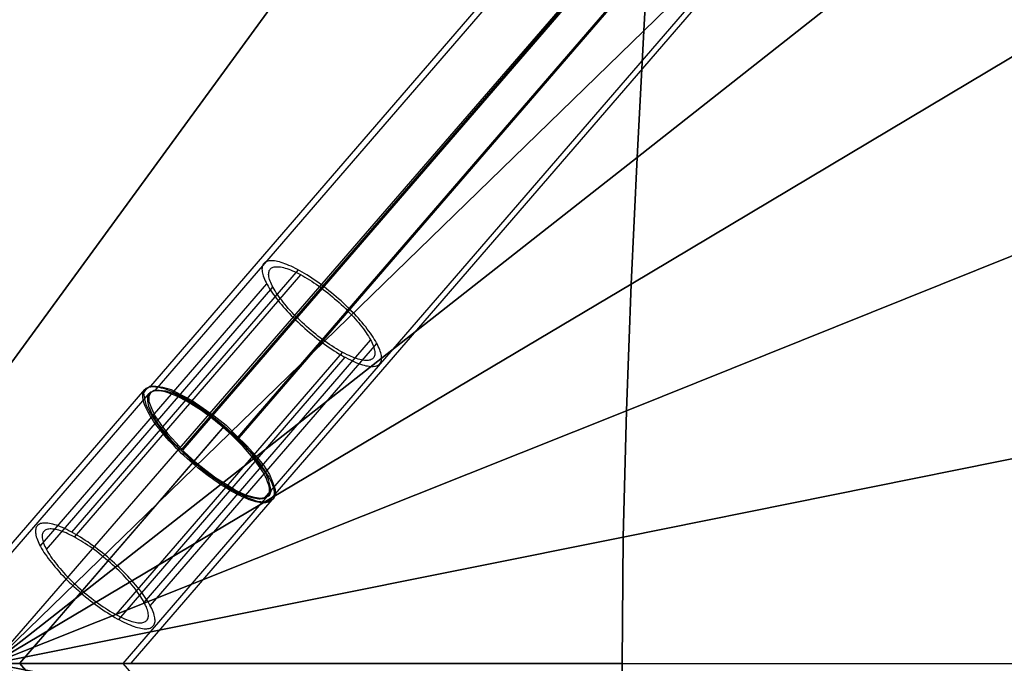
# Model space of a CAD drawing. Units: millimetres. Extents: x 9617 to 24957, y 5038 to 20386.
# Drawn here: x 18309 to 19124, y 12712 to 13245 of the extents above; entities that cross this region are included whole.
import ezdxf

# ---------------------------------------------------------------- set-up
doc = ezdxf.new("R2010")
doc.units = ezdxf.units.MM
doc.header["$LTSCALE"] = 700
for name, color, linetype in [('CONNECTIONS', 20, 'Continuous'), ('CROSSPIECE', 92, 'Continuous'), ('EXTENSION', 240, 'Continuous'), ('FAB', 41, 'Continuous')]:
    doc.layers.add(name, color=color, linetype=linetype)

msp = doc.modelspace()

# ---------------------------------------------------------------- linework, layer by layer
at = {"layer": 'CONNECTIONS', "flags": 128}
for points in [[(18607.17, 12960.26), (18607.65, 12960.88), (18608.02, 12961.55), (18608.31, 12962.32), (18608.5, 12963.14), (18608.61, 12964.02), (18608.65, 12964.94), (18608.61, 12965.98), (18608.5, 12967.05), (18608.28, 12968.16), (18607.98, 12969.37), (18607.58, 12970.59), (18607.13, 12971.88), (18606.58, 12973.25), (18605.95, 12974.65), (18605.21, 12976.09), (18604.44, 12977.57), (18603.59, 12979.12), (18602.63, 12980.67), (18601.63, 12982.29), (18600.53, 12983.92), (18599.38, 12985.58), (18598.13, 12987.27), (18596.84, 12989.01), (18595.51, 12990.74), (18594.07, 12992.48), (18592.59, 12994.29), (18591.04, 12996.06), (18589.45, 12997.87), (18587.83, 12999.67), (18586.13, 13001.48), (18584.4, 13003.29), (18582.59, 13005.1), (18580.78, 13006.91), (18578.94, 13008.68), (18577.02, 13010.45), (18575.1, 13012.22), (18573.14, 13014), (18571.19, 13015.69), (18569.19, 13017.39), (18567.16, 13019.09), (18565.13, 13020.75), (18563.1, 13022.34), (18561.07, 13023.92), (18559.01, 13025.47), (18556.98, 13026.99), (18554.95, 13028.43), (18552.88, 13029.83), (18550.89, 13031.19), (18548.86, 13032.52), (18546.86, 13033.78), (18544.91, 13035), (18542.95, 13036.14), (18541.03, 13037.25), (18539.15, 13038.24), (18537.27, 13039.24), (18535.46, 13040.13), (18533.69, 13040.97), (18531.95, 13041.75), (18530.25, 13042.45), (18528.63, 13043.08), (18527.04, 13043.63), (18525.53, 13044.15), (18524.05, 13044.55), (18522.61, 13044.92), (18521.29, 13045.18), (18519.99, 13045.37), (18518.78, 13045.51), (18517.63, 13045.55), (18516.56, 13045.51), (18515.53, 13045.44), (18514.61, 13045.26), (18513.76, 13045), (18512.98, 13044.67), (18512.28, 13044.3), (18511.65, 13043.82), (18511.1, 13043.26), (18510.66, 13042.67), (18510.29, 13041.97), (18509.99, 13041.23), (18509.81, 13040.42), (18509.66, 13039.54), (18509.62, 13038.58), (18509.7, 13037.58), (18509.81, 13036.51), (18510.03, 13035.36), (18510.32, 13034.18), (18510.69, 13032.93), (18511.17, 13031.64), (18511.73, 13030.31), (18512.35, 13028.91), (18513.06, 13027.47), (18513.87, 13025.95), (18514.72, 13024.44), (18515.68, 13022.85), (18516.67, 13021.27), (18517.78, 13019.64), (18518.92, 13017.94), (18520.14, 13016.28), (18521.43, 13014.55), (18522.8, 13012.81), (18524.24, 13011.04), (18525.71, 13009.27), (18527.23, 13007.46), (18528.85, 13005.69), (18530.48, 13003.88), (18532.17, 13002.07), (18533.91, 13000.27), (18535.68, 12998.46), (18537.53, 12996.65), (18539.37, 12994.84), (18541.25, 12993.07), (18543.17, 12991.3), (18545.13, 12989.56), (18547.12, 12987.83), (18549.11, 12986.13), (18551.11, 12984.47), (18553.14, 12982.81), (18555.17, 12981.18), (18557.23, 12979.6), (18559.26, 12978.08), (18561.33, 12976.57), (18563.36, 12975.13), (18565.39, 12973.69), (18567.42, 12972.33), (18569.45, 12971.03), (18571.44, 12969.74), (18573.4, 12968.56), (18575.36, 12967.42), (18577.28, 12966.31), (18579.16, 12965.28), (18581, 12964.32), (18582.81, 12963.39), (18584.62, 12962.58), (18586.35, 12961.81), (18588.02, 12961.11), (18589.68, 12960.44), (18591.26, 12959.89), (18592.78, 12959.41), (18594.25, 12958.97), (18595.66, 12958.63), (18597.02, 12958.37), (18598.31, 12958.15), (18599.53, 12958.04), (18600.67, 12958.01), (18601.75, 12958.01), (18602.74, 12958.12), (18603.7, 12958.3), (18604.55, 12958.52), (18605.33, 12958.85), (18606.03, 12959.26), (18606.65, 12959.74), (18607.17, 12960.26)], [(18516.49, 13038.65), (18517, 13039.13), (18517.6, 13039.57), (18518.26, 13039.94), (18519, 13040.24), (18519.81, 13040.46), (18520.7, 13040.57), (18521.69, 13040.64), (18522.73, 13040.64), (18523.83, 13040.57), (18525.01, 13040.42), (18526.23, 13040.2), (18527.56, 13039.87), (18528.93, 13039.5), (18530.33, 13039.06), (18531.8, 13038.54), (18533.32, 13037.95), (18534.9, 13037.32), (18536.53, 13036.58), (18538.19, 13035.81), (18539.92, 13034.96), (18541.66, 13034.04), (18543.43, 13033.04), (18545.24, 13032.01), (18547.08, 13030.94), (18548.93, 13029.75), (18550.81, 13028.57), (18552.69, 13027.32), (18554.61, 13026.03), (18556.5, 13024.66), (18558.42, 13023.26), (18560.33, 13021.82), (18562.25, 13020.34), (18564.17, 13018.87), (18566.09, 13017.32), (18567.97, 13015.73), (18569.82, 13014.14), (18571.7, 13012.52), (18573.51, 13010.89), (18575.32, 13009.23), (18577.09, 13007.57), (18578.83, 13005.88), (18580.52, 13004.18), (18582.18, 13002.48), (18583.77, 13000.78), (18585.36, 12999.08), (18586.87, 12997.42), (18588.31, 12995.73), (18589.75, 12994.06), (18591.08, 12992.4), (18592.37, 12990.78), (18593.59, 12989.16), (18594.77, 12987.57), (18595.84, 12985.98), (18596.87, 12984.47), (18597.83, 12982.96), (18598.68, 12981.48), (18599.49, 12980.04), (18600.23, 12978.67), (18600.86, 12977.35), (18601.45, 12976.02), (18601.93, 12974.8), (18602.34, 12973.58), (18602.67, 12972.44), (18602.89, 12971.37), (18603.04, 12970.33), (18603.11, 12969.37), (18603.11, 12968.45), (18603, 12967.6), (18602.85, 12966.83), (18602.59, 12966.13), (18602.22, 12965.46), (18601.82, 12964.91), (18601.3, 12964.39), (18600.71, 12963.95), (18600.05, 12963.62), (18599.31, 12963.32), (18598.5, 12963.1), (18597.57, 12962.95), (18596.61, 12962.88), (18595.58, 12962.88), (18594.47, 12962.99), (18593.29, 12963.14), (18592.04, 12963.36), (18590.75, 12963.65), (18589.38, 12964.02), (18587.98, 12964.46), (18586.5, 12964.98), (18584.95, 12965.57), (18583.37, 12966.24), (18581.74, 12966.94), (18580.08, 12967.75), (18578.38, 12968.6), (18576.65, 12969.52), (18574.88, 12970.48), (18573.07, 12971.51), (18571.22, 12972.62), (18569.38, 12973.77), (18567.49, 12974.98), (18565.61, 12976.24), (18563.69, 12977.53), (18561.77, 12978.9), (18559.85, 12980.26), (18557.94, 12981.7), (18556.02, 12983.18), (18554.13, 12984.69), (18552.21, 12986.24), (18550.33, 12987.79), (18548.45, 12989.38), (18546.6, 12991), (18544.8, 12992.66), (18542.99, 12994.32), (18541.22, 12995.98), (18539.48, 12997.68), (18537.78, 12999.34), (18536.12, 13001.04), (18534.5, 13002.74), (18532.95, 13004.44), (18531.44, 13006.13), (18529.96, 13007.83), (18528.56, 13009.49), (18527.23, 13011.15), (18525.94, 13012.78), (18524.68, 13014.4), (18523.54, 13015.99), (18522.43, 13017.54), (18521.43, 13019.09), (18520.47, 13020.6), (18519.59, 13022.04), (18518.81, 13023.48), (18518.07, 13024.88), (18517.41, 13026.21), (18516.86, 13027.5), (18516.38, 13028.76), (18515.97, 13029.94), (18515.64, 13031.08), (18515.42, 13032.19), (18515.23, 13033.22), (18515.16, 13034.18), (18515.2, 13035.07), (18515.27, 13035.92), (18515.45, 13036.69), (18515.71, 13037.43), (18516.04, 13038.06), (18516.49, 13038.65)], [(18419.6, 12743.02), (18420.05, 12743.61), (18420.42, 12744.31), (18420.71, 12745.05), (18420.9, 12745.86), (18421.04, 12746.74), (18421.08, 12747.7), (18421.01, 12748.7), (18420.9, 12749.77), (18420.67, 12750.92), (18420.38, 12752.1), (18420.01, 12753.35), (18419.53, 12754.64), (18418.98, 12755.97), (18418.35, 12757.37), (18417.65, 12758.81), (18416.84, 12760.33), (18415.99, 12761.84), (18415.03, 12763.43), (18414.03, 12765.01), (18412.92, 12766.64), (18411.78, 12768.34), (18410.56, 12770), (18409.27, 12771.73), (18407.9, 12773.47), (18406.47, 12775.24), (18404.99, 12777.01), (18403.48, 12778.82), (18401.85, 12780.59), (18400.23, 12782.4), (18398.53, 12784.21), (18396.8, 12786.01), (18395.02, 12787.82), (18393.18, 12789.63), (18391.33, 12791.44), (18389.45, 12793.21), (18387.53, 12794.98), (18385.58, 12796.72), (18383.58, 12798.45), (18381.59, 12800.15), (18379.6, 12801.81), (18377.57, 12803.47), (18375.54, 12805.1), (18373.47, 12806.68), (18371.44, 12808.2), (18369.37, 12809.71), (18367.34, 12811.15), (18365.31, 12812.59), (18363.28, 12813.95), (18361.25, 12815.25), (18359.26, 12816.54), (18357.3, 12817.72), (18355.35, 12818.86), (18353.43, 12819.97), (18351.55, 12821), (18349.7, 12821.96), (18347.89, 12822.89), (18346.08, 12823.7), (18344.35, 12824.47), (18342.69, 12825.17), (18341.03, 12825.84), (18339.44, 12826.39), (18337.93, 12826.87), (18336.45, 12827.31), (18335.05, 12827.65), (18333.68, 12827.91), (18332.39, 12828.13), (18331.17, 12828.24), (18330.03, 12828.27), (18328.96, 12828.27), (18327.96, 12828.16), (18327, 12827.98), (18326.15, 12827.76), (18325.38, 12827.43), (18324.68, 12827.02), (18324.05, 12826.54), (18323.53, 12826.02), (18323.05, 12825.4), (18322.68, 12824.73), (18322.39, 12823.96), (18322.2, 12823.14), (18322.09, 12822.26), (18322.06, 12821.34), (18322.09, 12820.3), (18322.2, 12819.23), (18322.43, 12818.12), (18322.72, 12816.91), (18323.13, 12815.69), (18323.57, 12814.4), (18324.12, 12813.03), (18324.75, 12811.63), (18325.49, 12810.19), (18326.26, 12808.71), (18327.11, 12807.16), (18328.07, 12805.61), (18329.07, 12803.99), (18330.18, 12802.37), (18331.32, 12800.7), (18332.58, 12799.01), (18333.87, 12797.27), (18335.2, 12795.54), (18336.64, 12793.8), (18338.11, 12791.99), (18339.66, 12790.22), (18341.25, 12788.41), (18342.87, 12786.61), (18344.57, 12784.8), (18346.31, 12782.99), (18348.11, 12781.18), (18349.92, 12779.37), (18351.77, 12777.6), (18353.69, 12775.83), (18355.61, 12774.06), (18357.56, 12772.29), (18359.52, 12770.59), (18361.51, 12768.89), (18363.54, 12767.19), (18365.57, 12765.53), (18367.6, 12763.94), (18369.63, 12762.36), (18371.7, 12760.81), (18373.73, 12759.29), (18375.76, 12757.85), (18377.82, 12756.45), (18379.82, 12755.09), (18381.85, 12753.76), (18383.84, 12752.5), (18385.8, 12751.28), (18387.75, 12750.14), (18389.67, 12749.03), (18391.55, 12748.04), (18393.44, 12747.04), (18395.25, 12746.15), (18397.02, 12745.31), (18398.75, 12744.53), (18400.45, 12743.83), (18402.07, 12743.2), (18403.66, 12742.65), (18405.17, 12742.13), (18406.65, 12741.73), (18408.09, 12741.36), (18409.42, 12741.1), (18410.71, 12740.91), (18411.93, 12740.77), (18413.07, 12740.73), (18414.14, 12740.77), (18415.18, 12740.84), (18416.1, 12741.02), (18416.95, 12741.28), (18417.72, 12741.61), (18418.42, 12741.98), (18419.05, 12742.46), (18419.6, 12743.02)], [(18414.22, 12747.63), (18414.66, 12748.22), (18414.99, 12748.85), (18415.25, 12749.59), (18415.43, 12750.36), (18415.51, 12751.21), (18415.54, 12752.1), (18415.47, 12753.06), (18415.29, 12754.09), (18415.06, 12755.2), (18414.73, 12756.34), (18414.33, 12757.52), (18413.85, 12758.78), (18413.29, 12760.07), (18412.63, 12761.4), (18411.89, 12762.8), (18411.12, 12764.24), (18410.23, 12765.68), (18409.27, 12767.19), (18408.27, 12768.74), (18407.17, 12770.29), (18406.02, 12771.88), (18404.77, 12773.5), (18403.48, 12775.13), (18402.15, 12776.79), (18400.74, 12778.45), (18399.27, 12780.15), (18397.76, 12781.84), (18396.2, 12783.54), (18394.58, 12785.24), (18392.92, 12786.94), (18391.22, 12788.6), (18389.49, 12790.3), (18387.72, 12791.96), (18385.91, 12793.62), (18384.1, 12795.28), (18382.25, 12796.9), (18380.37, 12798.49), (18378.49, 12800.04), (18376.57, 12801.59), (18374.69, 12803.1), (18372.77, 12804.58), (18370.85, 12806.02), (18368.93, 12807.38), (18367.01, 12808.75), (18365.09, 12810.04), (18363.21, 12811.3), (18361.33, 12812.51), (18359.48, 12813.66), (18357.64, 12814.77), (18355.83, 12815.8), (18354.06, 12816.76), (18352.32, 12817.68), (18350.62, 12818.53), (18348.96, 12819.34), (18347.34, 12820.04), (18345.75, 12820.71), (18344.2, 12821.3), (18342.73, 12821.82), (18341.32, 12822.26), (18339.96, 12822.63), (18338.67, 12822.92), (18337.41, 12823.14), (18336.23, 12823.29), (18335.12, 12823.4), (18334.09, 12823.4), (18333.13, 12823.33), (18332.21, 12823.18), (18331.39, 12822.96), (18330.66, 12822.66), (18329.99, 12822.33), (18329.4, 12821.89), (18328.88, 12821.37), (18328.48, 12820.82), (18328.11, 12820.15), (18327.85, 12819.45), (18327.7, 12818.68), (18327.59, 12817.83), (18327.59, 12816.91), (18327.67, 12815.95), (18327.81, 12814.91), (18328.04, 12813.84), (18328.37, 12812.7), (18328.77, 12811.48), (18329.25, 12810.26), (18329.84, 12808.93), (18330.47, 12807.61), (18331.21, 12806.24), (18332.02, 12804.8), (18332.87, 12803.32), (18333.83, 12801.81), (18334.86, 12800.3), (18335.93, 12798.71), (18337.12, 12797.12), (18338.33, 12795.5), (18339.63, 12793.88), (18340.95, 12792.22), (18342.39, 12790.55), (18343.83, 12788.86), (18345.35, 12787.2), (18346.93, 12785.5), (18348.52, 12783.8), (18350.18, 12782.1), (18351.88, 12780.4), (18353.61, 12778.71), (18355.38, 12777.05), (18357.19, 12775.39), (18359, 12773.76), (18360.88, 12772.14), (18362.73, 12770.55), (18364.61, 12768.96), (18366.53, 12767.41), (18368.45, 12765.94), (18370.37, 12764.46), (18372.29, 12763.02), (18374.21, 12761.62), (18376.09, 12760.25), (18378.01, 12758.96), (18379.89, 12757.71), (18381.77, 12756.53), (18383.62, 12755.34), (18385.46, 12754.27), (18387.27, 12753.24), (18389.04, 12752.24), (18390.78, 12751.32), (18392.51, 12750.47), (18394.17, 12749.7), (18395.8, 12748.96), (18397.39, 12748.33), (18398.9, 12747.74), (18400.38, 12747.22), (18401.78, 12746.78), (18403.14, 12746.41), (18404.47, 12746.08), (18405.69, 12745.86), (18406.87, 12745.71), (18407.98, 12745.64), (18409.01, 12745.64), (18410.01, 12745.71), (18410.89, 12745.82), (18411.71, 12746.04), (18412.44, 12746.34), (18413.11, 12746.71), (18413.7, 12747.15), (18414.22, 12747.63)]]:
    msp.add_lwpolyline(points, close=True, dxfattribs=at)
for points in [[(18352.17, 12820.67), (18539.74, 13037.91)], [(18354.35, 12816.61), (18541.92, 13033.89)], [(18326.01, 12809.19), (18513.57, 13026.47)], [(18331.1, 12806.42), (18518.67, 13023.7)], [(18412.04, 12762.58), (18599.6, 12979.86)], [(18417.13, 12759.81), (18604.7, 12977.09)], [(18388.79, 12752.39), (18576.35, 12969.67)], [(18390.96, 12748.37), (18578.53, 12965.61)]]:
    msp.add_lwpolyline(points, dxfattribs=at)
at = {"layer": 'CROSSPIECE', "flags": 128}
for points in [[(18412.47, 12485.4), (18216.73, 12712.1), (18412.47, 12938.77)], [(18416.24, 12488.65), (18223.32, 12712.1), (18416.24, 12935.52)], [(18478.55, 12515.71), (18309, 12712.1), (18478.55, 12908.45)], [(18477.58, 12516.81), (18309, 12712.1), (18477.58, 12907.35)], [(18453.02, 12545.28), (18309, 12712.06), (18453.02, 12878.88)], [(18452.05, 12546.38), (18309, 12712.06), (18452.05, 12877.78)], [(18514.35, 12573.4), (18394.63, 12712.06), (18514.35, 12850.76)], [(18401.22, 12712.1), (18518.13, 12847.47)]]:
    msp.add_lwpolyline(points, dxfattribs=at)
for points in [[(18412.47, 12938.77), (18413.08, 12939.43), (18413.83, 12939.95), (18414.66, 12940.39), (18415.59, 12940.74), (18416.6, 12941.01), (18417.69, 12941.18), (18418.88, 12941.27), (18420.2, 12941.27), (18421.56, 12941.18), (18423.01, 12941.01), (18424.55, 12940.7), (18426.17, 12940.35), (18427.84, 12939.87), (18429.6, 12939.34), (18431.45, 12938.68), (18433.34, 12937.98), (18435.27, 12937.14), (18437.29, 12936.26), (18439.35, 12935.3), (18441.46, 12934.24), (18443.62, 12933.1), (18445.86, 12931.87), (18448.1, 12930.6), (18450.34, 12929.23), (18452.67, 12927.83), (18454.95, 12926.33), (18457.32, 12924.75), (18459.65, 12923.17), (18462.03, 12921.5), (18464.4, 12919.74), (18466.77, 12917.99), (18469.14, 12916.14), (18471.52, 12914.3), (18473.89, 12912.36), (18476.22, 12910.43), (18478.55, 12908.45), (18480.83, 12906.47), (18483.07, 12904.41), (18485.31, 12902.39), (18487.51, 12900.28), (18489.66, 12898.21), (18491.77, 12896.11), (18493.79, 12894.04), (18495.81, 12891.93), (18497.75, 12889.82), (18499.63, 12887.71), (18501.44, 12885.65), (18503.19, 12883.58), (18504.86, 12881.52), (18506.44, 12879.5), (18507.98, 12877.48), (18509.39, 12875.54), (18510.75, 12873.57), (18512.02, 12871.68), (18513.21, 12869.83), (18514.26, 12868.03), (18515.28, 12866.23), (18516.15, 12864.52), (18516.99, 12862.85), (18517.69, 12861.26), (18518.26, 12859.73), (18518.79, 12858.23), (18519.19, 12856.83), (18519.49, 12855.47), (18519.67, 12854.19), (18519.76, 12853.01), (18519.76, 12851.86), (18519.62, 12850.85), (18519.41, 12849.89), (18519.1, 12848.96), (18518.66, 12848.17), (18518.13, 12847.47), (18517.52, 12846.85), (18516.77, 12846.33), (18515.98, 12845.84), (18515.06, 12845.49), (18514, 12845.23), (18512.9, 12845.05), (18511.72, 12844.96), (18510.44, 12844.96), (18509.04, 12845.1), (18507.59, 12845.27), (18506.05, 12845.54), (18504.42, 12845.93), (18502.75, 12846.37), (18501, 12846.94), (18499.15, 12847.56), (18497.26, 12848.3), (18495.33, 12849.09), (18493.31, 12850.02), (18491.24, 12850.98), (18489.13, 12852.04), (18486.98, 12853.18), (18484.78, 12854.37), (18482.54, 12855.69), (18480.26, 12857.05), (18477.97, 12858.45), (18475.65, 12859.95), (18473.27, 12861.48), (18470.94, 12863.11), (18468.57, 12864.78), (18466.2, 12866.49), (18463.83, 12868.29), (18461.45, 12870.1), (18459.08, 12871.99), (18456.71, 12873.87), (18454.38, 12875.81), (18452.05, 12877.78), (18449.77, 12879.81), (18447.53, 12881.83), (18445.29, 12883.89), (18443.09, 12885.96), (18440.94, 12888.07), (18438.83, 12890.13), (18436.81, 12892.24), (18434.79, 12894.35), (18432.85, 12896.46), (18430.96, 12898.52), (18429.16, 12900.63), (18427.4, 12902.7), (18425.73, 12904.72), (18424.15, 12906.78), (18422.66, 12908.76), (18421.21, 12910.74), (18419.85, 12912.67), (18418.57, 12914.56), (18417.39, 12916.45), (18416.33, 12918.25), (18415.32, 12920.01), (18414.44, 12921.72), (18413.65, 12923.39), (18412.95, 12925.02), (18412.33, 12926.55), (18411.81, 12928.05), (18411.41, 12929.45), (18411.15, 12930.81), (18410.93, 12932.04), (18410.84, 12933.28), (18410.84, 12934.37), (18410.97, 12935.43), (18411.19, 12936.39), (18411.5, 12937.27), (18411.94, 12938.06), (18412.47, 12938.77)], [(18514.35, 12850.76), (18514.84, 12851.42), (18515.28, 12852.17), (18515.58, 12853.05), (18515.76, 12853.97), (18515.85, 12854.98), (18515.85, 12856.04), (18515.76, 12857.22), (18515.54, 12858.45), (18515.23, 12859.73), (18514.84, 12861.13), (18514.31, 12862.54), (18513.69, 12864.03), (18512.99, 12865.61), (18512.2, 12867.2), (18511.32, 12868.87), (18510.31, 12870.58), (18509.26, 12872.34), (18508.07, 12874.14), (18506.84, 12875.94), (18505.48, 12877.83), (18504.07, 12879.72), (18502.58, 12881.65), (18501, 12883.63), (18499.37, 12885.56), (18497.66, 12887.58), (18495.9, 12889.56), (18494.05, 12891.58), (18492.17, 12893.56), (18490.19, 12895.58), (18488.21, 12897.56), (18486.15, 12899.58), (18484.08, 12901.55), (18481.93, 12903.49), (18479.78, 12905.46), (18477.58, 12907.35), (18475.38, 12909.24), (18473.14, 12911.09), (18470.9, 12912.93), (18468.62, 12914.69), (18466.38, 12916.45), (18464.09, 12918.12), (18461.85, 12919.79), (18459.57, 12921.37), (18457.32, 12922.86), (18455.08, 12924.36), (18452.89, 12925.76), (18450.69, 12927.08), (18448.54, 12928.35), (18446.43, 12929.54), (18444.32, 12930.68), (18442.3, 12931.74), (18440.28, 12932.7), (18438.34, 12933.63), (18436.46, 12934.42), (18434.61, 12935.16), (18432.85, 12935.78), (18431.14, 12936.35), (18429.51, 12936.83), (18427.93, 12937.19), (18426.44, 12937.49), (18425.03, 12937.71), (18423.71, 12937.8), (18422.44, 12937.84), (18421.3, 12937.8), (18420.2, 12937.62), (18419.23, 12937.36), (18418.35, 12937.05), (18417.56, 12936.61), (18416.86, 12936.13), (18416.24, 12935.52), (18415.76, 12934.86), (18415.37, 12934.07), (18415.06, 12933.23), (18414.84, 12932.31), (18414.75, 12931.3), (18414.75, 12930.2), (18414.84, 12929.06), (18415.06, 12927.83), (18415.37, 12926.51), (18415.76, 12925.15), (18416.29, 12923.7), (18416.9, 12922.2), (18417.61, 12920.67), (18418.4, 12919.04), (18419.28, 12917.41), (18420.29, 12915.7), (18421.34, 12913.94), (18422.53, 12912.14), (18423.76, 12910.3), (18425.12, 12908.45), (18426.53, 12906.52), (18428.02, 12904.59), (18429.6, 12902.65), (18431.23, 12900.68), (18432.94, 12898.7), (18434.74, 12896.72), (18436.54, 12894.7), (18438.48, 12892.68), (18440.41, 12890.7), (18442.39, 12888.68), (18444.45, 12886.7), (18446.56, 12884.73), (18448.67, 12882.75), (18450.82, 12880.82), (18453.02, 12878.88), (18455.22, 12876.99), (18457.46, 12875.15), (18459.7, 12873.35), (18461.98, 12871.55), (18464.22, 12869.83), (18466.51, 12868.12), (18468.79, 12866.49), (18471.03, 12864.91), (18473.27, 12863.37), (18475.51, 12861.92), (18477.71, 12860.52), (18479.91, 12859.16), (18482.06, 12857.88), (18484.21, 12856.7), (18486.28, 12855.6), (18488.34, 12854.54), (18490.32, 12853.53), (18492.25, 12852.65), (18494.14, 12851.86), (18495.99, 12851.12), (18497.75, 12850.46), (18499.46, 12849.93), (18501.13, 12849.45), (18502.67, 12849.05), (18504.16, 12848.79), (18505.57, 12848.57), (18506.93, 12848.44), (18508.16, 12848.44), (18509.3, 12848.48), (18510.4, 12848.66), (18511.37, 12848.88), (18512.24, 12849.23), (18513.08, 12849.62), (18513.74, 12850.15), (18514.35, 12850.76)]]:
    msp.add_lwpolyline(points, close=True, dxfattribs=at)
at = {"layer": 'EXTENSION', "flags": 128}
for points in [[(24580.63, 20078.67), (18417.43, 12941.64)], [(24584.14, 20075.87), (18420.94, 12938.13)], [(24651.54, 20035.84), (18489.05, 12898.81)], [(24653.65, 20036.55), (18490.45, 12898.81)], [(24605.2, 20026.01), (18442.01, 12888.28)], [(24606.61, 20026.01), (18444.11, 12888.98)], [(24674.71, 19986.7), (18511.52, 12848.96)], [(24678.22, 19983.19), (18515.03, 12846.15)]]:
    msp.add_lwpolyline(points, dxfattribs=at)
for points in [[(18413.92, 12939.53), (18416.73, 12941.64), (18421.64, 12941.64), (18427.26, 12940.93), (18434.28, 12938.83), (18442.71, 12934.62), (18451.84, 12929.7), (18460.96, 12923.38), (18470.09, 12917.06), (18479.92, 12909.34), (18488.35, 12900.91), (18496.77, 12892.49), (18504.49, 12884.06), (18510.81, 12876.34), (18515.73, 12868.62), (18518.54, 12861.6), (18520.64, 12855.98), (18520.64, 12851.06), (18519.24, 12848.25), (18516.43, 12846.15), (18511.52, 12845.45), (18505.9, 12846.15), (18498.18, 12848.96), (18490.45, 12852.47), (18481.32, 12857.38), (18472.2, 12863.7), (18462.37, 12870.72), (18453.24, 12878.45), (18444.11, 12886.87), (18435.69, 12894.59), (18428.67, 12903.02), (18422.35, 12911.45), (18417.43, 12919.17), (18413.92, 12925.49), (18412.52, 12931.1), (18411.81, 12936.02), (18413.92, 12939.53)], [(18515.73, 12851.06), (18517.13, 12854.57), (18516.43, 12858.79), (18515.03, 12864.4), (18512.22, 12870.72), (18507.3, 12877.04), (18501.69, 12884.77), (18494.66, 12892.49), (18486.94, 12900.21), (18478.52, 12907.93), (18470.09, 12914.96), (18460.96, 12921.28), (18452.54, 12926.89), (18444.11, 12931.81), (18437.09, 12935.32), (18430.07, 12937.42), (18424.45, 12938.13), (18420.24, 12938.13), (18417.43, 12936.02), (18416.03, 12933.21), (18416.03, 12929), (18418.13, 12923.38), (18420.94, 12917.06), (18425.86, 12910.04), (18431.47, 12902.32), (18438.5, 12894.59), (18445.52, 12886.87), (18453.94, 12879.15), (18463.07, 12872.13), (18471.49, 12865.81), (18480.62, 12860.19), (18488.35, 12855.28), (18496.07, 12851.77), (18503.09, 12849.66), (18508.71, 12848.96), (18512.92, 12849.66), (18515.73, 12851.06)]]:
    msp.add_lwpolyline(points, close=True, dxfattribs=at)

# ---------------------------------------------------------------- meshes
at = {"layer": 'FAB'}
mesh = msp.add_polymesh((13, 13), dxfattribs=at)
for k, corner in enumerate([(24829.78, 20261.14), (24284.51, 19632.05), (23739.24, 19002.96), (23193.97, 18373.87), (22648.7, 17744.78), (22103.43, 17115.69), (21558.16, 16486.6), (21012.9, 15857.51), (20467.63, 15228.42), (19922.36, 14599.33), (19377.09, 13970.24), (18831.82, 13341.15), (18286.55, 12712.06), (23555.58, 20039.18), (23106.9, 19454.01), (22656.17, 18858.91), (22204.15, 18257.17), (21751.32, 17650.66), (21297.96, 17040.53), (20844.29, 16427.51), (20390.41, 15812.14), (19936.4, 15194.8), (19482.31, 14575.82), (19028.17, 13955.49), (18574, 13334.11), (18119.83, 12712.06), (22288.13, 19861.68), (21933.22, 19301.44), (21575.52, 18730.47), (21215.88, 18150.64), (20854.96, 17563.5), (20493.19, 16970.29), (20130.9, 16371.97), (19768.26, 15769.33), (19405.41, 15163), (19042.42, 14553.55), (18679.35, 13941.51), (18316.24, 13327.44), (17953.11, 12712.06), (21027.68, 19726.09), (20764.59, 19181.01), (20498.38, 18626.02), (20230.03, 18061.92), (19960.28, 17489.59), (19689.61, 16909.94), (19418.36, 16323.8), (19146.73, 15731.95), (18874.86, 15135.12), (18602.84, 14533.97), (18330.73, 13929.19), (18058.56, 13321.55), (17786.38, 12712.06), (19774.4, 19630.32), (19601.11, 19094.53), (19424.89, 18549.62), (19246.79, 17995.85), (19067.47, 17433.7), (18887.39, 16863.71), (18706.81, 16286.54), (18525.93, 15702.83), (18344.84, 15113.27), (18163.63, 14518.57), (17982.34, 13919.48), (17801.01, 13316.9), (17619.66, 12712.06), (18527.78, 19573.13), (18442.08, 19042.57), (18354.46, 18503.26), (18265.7, 17955.32), (18176.23, 17399.03), (18086.33, 16834.77), (17996.14, 16263.02), (17905.78, 15684.33), (17815.3, 15099.33), (17724.76, 14508.71), (17634.17, 13913.26), (17543.56, 13313.92), (17452.94, 12712.06), (17285.72, 19554.24), (17285.76, 19025.4), (17285.8, 18487.88), (17285.84, 17941.81), (17285.88, 17387.42), (17285.93, 16825.03), (17285.97, 16255.08), (17286.01, 15678.07), (17286.05, 15094.6), (17286.09, 14505.36), (17286.14, 13911.14), (17286.18, 13312.91), (17286.22, 12712.06), (16043.65, 19573.75), (16129.44, 19043.14), (16217.14, 18503.78), (16305.98, 17955.79), (16395.54, 17399.45), (16485.53, 16835.14), (16575.8, 16263.34), (16666.25, 15684.6), (16756.8, 15099.55), (16847.43, 14508.87), (16938.1, 13913.36), (17028.79, 13313.97), (17119.49, 12712.06), (14797.03, 19631.56), (14970.41, 19095.68), (15146.71, 18550.66), (15324.9, 17996.8), (15504.3, 17434.54), (15684.47, 16864.45), (15865.13, 16287.17), (16046.1, 15703.36), (16227.27, 15113.69), (16408.56, 14518.89), (16589.93, 13919.69), (16771.35, 13317.01), (16952.77, 12712.06), (13543.75, 19727.95), (13806.93, 19182.73), (14073.24, 18627.59), (14341.66, 18063.33), (14611.5, 17490.85), (14882.25, 16911.04), (15153.59, 16324.75), (15425.3, 15732.75), (15697.25, 15135.75), (15969.35, 14534.44), (16241.54, 13929.51), (16513.79, 13321.71), (16786.05, 12712.06), (12283.32, 19864.17), (12638.31, 19303.74), (12996.1, 18732.57), (13355.83, 18152.53), (13716.83, 17565.18), (14078.68, 16971.76), (14441.06, 16373.24), (14803.77, 15770.38), (15166.71, 15163.85), (15529.77, 14554.19), (15892.92, 13941.93), (16256.12, 13327.65), (16619.33, 12712.06), (11015.89, 20042.31), (11464.66, 19456.89), (11915.47, 18861.54), (12367.57, 18259.54), (12820.48, 17652.77), (13273.92, 17042.37), (13727.67, 16429.09), (14181.63, 15813.45), (14635.72, 15195.85), (15089.89, 14576.61), (15544.11, 13956.02), (15998.35, 13334.38), (16452.6, 12712.06), (9741.73, 20264.92), (10287.07, 19635.52), (10832.42, 19006.11), (11377.77, 18376.71), (11923.11, 17747.3), (12468.46, 17117.9), (13013.8, 16488.49), (13559.15, 15859.09), (14104.5, 15229.68), (14649.84, 14600.28), (15195.19, 13970.87), (15740.54, 13341.47), (16285.88, 12712.06)]):
    mesh.set_mesh_vertex(divmod(k, 13), corner)
mesh = msp.add_polymesh((13, 13), dxfattribs=at)
for k, corner in enumerate([(18286.55, 12712.06), (18286.55, 12712.06), (18286.55, 12712.06), (18286.55, 12712.06), (18286.55, 12712.06), (18286.55, 12712.06), (18286.55, 12712.06), (18286.55, 12712.06), (18286.55, 12712.06), (18286.55, 12712.06), (18286.55, 12712.06), (18286.55, 12712.06), (18286.55, 12712.06), (18831.83, 13341.14), (18826.02, 13236.08), (18820.47, 13131.05), (18815.5, 13026.11), (18811.51, 12921.27), (18808.91, 12816.55), (18808.01, 12711.9), (18808.95, 12607.25), (18811.6, 12502.53), (18815.63, 12397.69), (18820.64, 12292.75), (18826.24, 12187.72), (18832.09, 12082.65), (19377.11, 13970.22), (19364.24, 13760.05), (19351.95, 13549.96), (19340.97, 13340.06), (19332.17, 13130.41), (19326.42, 12920.99), (19324.45, 12711.74), (19326.51, 12502.48), (19332.35, 12293.07), (19341.24, 12083.41), (19352.31, 11873.51), (19364.68, 11663.43), (19377.63, 11453.25), (19922.39, 14599.31), (19901.07, 14283.97), (19880.74, 13968.78), (19862.61, 13653.91), (19848.1, 13339.44), (19838.66, 13025.38), (19835.42, 12711.58), (19838.8, 12397.78), (19848.37, 12083.72), (19863.01, 11769.25), (19881.27, 11454.37), (19901.73, 11139.19), (19923.18, 10823.84), (20467.66, 15228.39), (20436.34, 14807.8), (20406.5, 14387.46), (20379.98, 13967.59), (20358.86, 13548.34), (20345.17, 13129.69), (20340.47, 12711.42), (20345.35, 12293.15), (20359.22, 11874.5), (20380.52, 11455.25), (20407.21, 11035.37), (20437.22, 10615.03), (20468.72, 10194.44), (21012.94, 15857.47), (20969.83, 15331.52), (20928.87, 14805.93), (20892.65, 14281.04), (20863.98, 13757.04), (20845.5, 13233.88), (20839.17, 12711.26), (20845.73, 12188.63), (20864.43, 11665.48), (20893.32, 11141.47), (20929.75, 10616.58), (20970.93, 10090.99), (21014.26, 9565.03), (21558.22, 16486.55), (21501.27, 15855.06), (21447.38, 15224.1), (21400.08, 14594.15), (21362.97, 13965.45), (21339.25, 13337.92), (21331.15, 12711.1), (21339.52, 12084.28), (21363.51, 11456.75), (21400.88, 10828.04), (21448.44, 10198.09), (21502.59, 9567.13), (21559.8, 8935.63), (22103.5, 17115.63), (22030.31, 16378.33), (21961.47, 15641.82), (21901.68, 14906.76), (21855.34, 14173.45), (21826.01, 13441.72), (21816.06, 12710.94), (21826.33, 11980.16), (21855.97, 11248.43), (21902.62, 10515.12), (21962.7, 9780.05), (22031.85, 9043.54), (22105.34, 8306.22), (22648.77, 17744.71), (22556.42, 16901.18), (22470.38, 16058.84), (22396.78, 15218.62), (22340.6, 14380.83), (22305.47, 13545.18), (22293.63, 12710.79), (22305.83, 11876.39), (22341.31, 11040.73), (22397.84, 10202.94), (22471.79, 9362.71), (22558.18, 8520.37), (22650.88, 7676.82), (23194.05, 18373.8), (23078.85, 17423.39), (22973.17, 16474.86), (22884.61, 15529.39), (22818.27, 14587.31), (22777.37, 13648.13), (22763.67, 12710.63), (22777.76, 11773.13), (22819.07, 10833.94), (22885.8, 9891.85), (22974.75, 8946.37), (23080.83, 7997.83), (23196.42, 7047.41), (23739.33, 19002.88), (23596.38, 17944.64), (23468.55, 16889.42), (23364.33, 15838.61), (23287.96, 14792.48), (23241.53, 13750.3), (23226.09, 12710.48), (23241.97, 11670.65), (23288.83, 10628.47), (23365.64, 9582.32), (23470.3, 8531.5), (23598.57, 7476.26), (23741.96, 6418.01), (24284.61, 19631.96), (24106.96, 18464.42), (23954.86, 17301.91), (23835.12, 16145.67), (23749.38, 14995.72), (23697.93, 13851.29), (23680.89, 12710.32), (23698.4, 11569.36), (23750.33, 10424.91), (23836.54, 9274.95), (23956.77, 8118.69), (24109.37, 6956.16), (24287.51, 5788.6), (24829.89, 20261.04), (24606.94, 18981.9), (24430.05, 17711.64), (24296.21, 16449.81), (24202.45, 15196.18), (24146.66, 13950.32), (24128.17, 12710.18), (24147.17, 11470.02), (24203.47, 10224.15), (24297.75, 8970.49), (24432.11, 7708.64), (24609.54, 6438.37), (24833.05, 5159.2)]):
    mesh.set_mesh_vertex(divmod(k, 13), corner)

doc.saveas('drawing.dxf')
